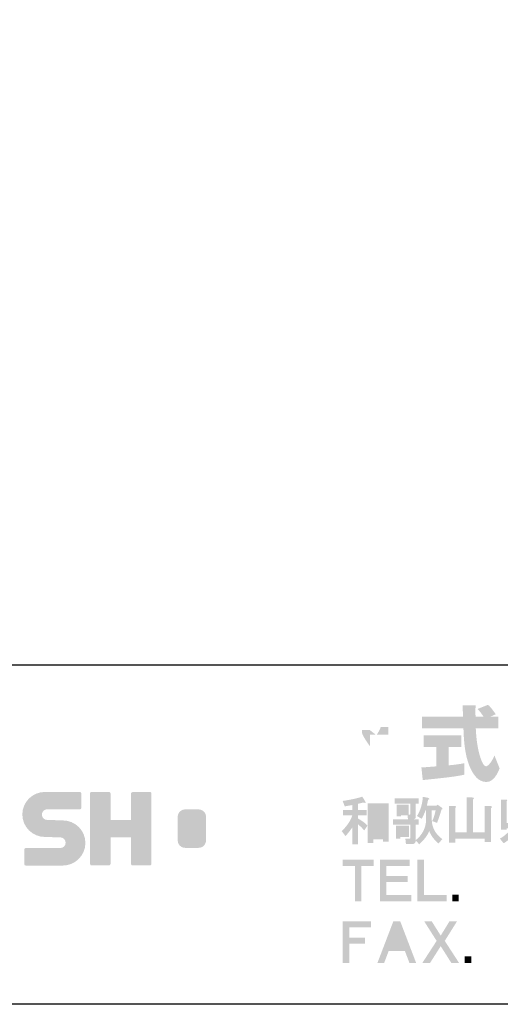
# Model space of a CAD drawing. Extents: x 53 to 243, y -34 to 243.
# Drawn here: x 163 to 198, y -34 to 39 of the extents above; entities that cross this region are included whole.
import ezdxf

# ---------------------------------------------------------------- set-up
doc = ezdxf.new("R2010")
doc.units = 0
doc.layers.add('レイヤー_1', color=160, linetype='Continuous')

# ---------------------------------------------------------------- blocks, each defined once
blk = doc.blocks.new('AI9-BLK120')
at = {"layer": 'レイヤー_1'}
h = blk.add_hatch(color=7, dxfattribs=at)
h.dxf.hatch_style = 2
edge = h.paths.add_edge_path(flags=16)
edge.add_spline(control_points=[(-19.157, 0.835), (-19.157, 0.835), (-19.157, -1.05), (-19.157, -1.05), (-19.157, -1.05), (-18.454, -1.05), (-18.454, -1.05), (-18.454, -1.05), (-18.454, 0.835), (-18.454, 0.835), (-18.454, 0.835), (-19.157, 0.835), (-19.157, 0.835)], knot_values=[0, 0, 0, 0, 1, 1, 1, 2, 2, 2, 3, 3, 3, 4, 4, 4, 4], degree=3, periodic=0)
edge = h.paths.add_edge_path()
edge.add_spline(control_points=[(-18.035, 1.224), (-18.035, 1.224), (-18.035, -1.619), (-18.035, -1.619), (-18.035, -1.619), (-18.454, -1.619), (-18.454, -1.619), (-18.454, -1.619), (-18.454, -1.439), (-18.454, -1.439), (-18.454, -1.439), (-19.157, -1.439), (-19.157, -1.439), (-19.157, -1.439), (-19.157, -1.708), (-19.157, -1.708), (-19.157, -1.708), (-19.576, -1.708), (-19.576, -1.708), (-19.576, -1.708), (-19.576, 1.224), (-19.576, 1.224), (-19.576, 1.224), (-18.035, 1.224), (-18.035, 1.224)], knot_values=[0, 0, 0, 0, 1, 1, 1, 2, 2, 2, 3, 3, 3, 4, 4, 4, 5, 5, 5, 6, 6, 6, 7, 7, 7, 8, 8, 8, 8], degree=3, periodic=0)
edge = h.paths.add_edge_path()
edge.add_spline(control_points=[(-19.756, 1.359), (-19.726, 1.309), (-19.72, 1.274), (-19.74, 1.254), (-19.76, 1.234), (-19.8, 1.239), (-19.86, 1.269), (-20.01, 1.249), (-20.149, 1.219), (-20.279, 1.179), (-20.279, 1.179), (-20.279, 0.715), (-20.279, 0.715), (-20.279, 0.715), (-19.651, 0.715), (-19.651, 0.715), (-19.651, 0.715), (-19.651, 0.326), (-19.651, 0.326), (-19.651, 0.326), (-20.279, 0.326), (-20.279, 0.326), (-20.279, 0.326), (-20.279, 0.087), (-20.279, 0.087), (-20, -0.063), (-19.77, -0.232), (-19.591, -0.422), (-19.591, -0.422), (-19.83, -0.781), (-19.83, -0.781), (-19.96, -0.631), (-20.11, -0.482), (-20.279, -0.332), (-20.279, -0.332), (-20.279, -1.798), (-20.279, -1.798), (-20.279, -1.798), (-20.698, -1.798), (-20.698, -1.798), (-20.698, -1.798), (-20.698, -0.541), (-20.698, -0.541), (-20.868, -0.791), (-21.037, -1.01), (-21.207, -1.2), (-21.207, -1.2), (-21.491, -0.825), (-21.491, -0.825), (-21.381, -0.726), (-21.276, -0.616), (-21.177, -0.496), (-20.947, -0.217), (-20.793, 0.057), (-20.713, 0.326), (-20.713, 0.326), (-21.401, 0.326), (-21.401, 0.326), (-21.401, 0.326), (-21.401, 0.715), (-21.401, 0.715), (-21.401, 0.715), (-20.698, 0.715), (-20.698, 0.715), (-20.698, 0.715), (-20.698, 1.089), (-20.698, 1.089), (-20.887, 1.059), (-21.077, 1.025), (-21.267, 0.985), (-21.267, 0.985), (-21.416, 1.388), (-21.416, 1.388), (-20.818, 1.478), (-20.339, 1.583), (-19.98, 1.703), (-19.98, 1.703), (-19.756, 1.359), (-19.756, 1.359)], knot_values=[0, 0, 0, 0, 1, 1, 1, 2, 2, 2, 3, 3, 3, 4, 4, 4, 5, 5, 5, 6, 6, 6, 7, 7, 7, 8, 8, 8, 9, 9, 9, 10, 10, 10, 11, 11, 11, 12, 12, 12, 13, 13, 13, 14, 14, 14, 15, 15, 15, 16, 16, 16, 17, 17, 17, 18, 18, 18, 19, 19, 19, 20, 20, 20, 21, 21, 21, 22, 22, 22, 23, 23, 23, 24, 24, 24, 25, 25, 25, 26, 26, 26, 26], degree=3, periodic=0)
h = blk.add_hatch(color=7, dxfattribs=at)
h.dxf.hatch_style = 2
edge = h.paths.add_edge_path(flags=16)
edge.add_spline(control_points=[(-17.122, 0.805), (-17.122, 0.805), (-17.122, 0.626), (-17.122, 0.626), (-17.122, 0.626), (-16.883, 0.626), (-16.883, 0.626), (-16.883, 0.626), (-16.883, 0.805), (-16.883, 0.805), (-16.883, 0.805), (-17.122, 0.805), (-17.122, 0.805)], knot_values=[0, 0, 0, 0, 1, 1, 1, 2, 2, 2, 3, 3, 3, 4, 4, 4, 4], degree=3, periodic=0)
edge = h.paths.add_edge_path(flags=16)
edge.add_spline(control_points=[(-17.167, -0.736), (-17.167, -0.736), (-17.167, -0.975), (-17.167, -0.975), (-17.167, -0.975), (-16.868, -0.975), (-16.868, -0.975), (-16.868, -0.975), (-16.868, -0.736), (-16.868, -0.736), (-16.868, -0.736), (-17.167, -0.736), (-17.167, -0.736)], knot_values=[0, 0, 0, 0, 1, 1, 1, 2, 2, 2, 3, 3, 3, 4, 4, 4, 4], degree=3, periodic=0)
edge = h.paths.add_edge_path()
edge.add_spline(control_points=[(-16.539, -1.274), (-16.539, -1.274), (-17.167, -1.274), (-17.167, -1.274), (-17.167, -1.274), (-17.167, -1.379), (-17.167, -1.379), (-17.167, -1.379), (-17.497, -1.379), (-17.497, -1.379), (-17.497, -1.379), (-17.497, -0.436), (-17.497, -0.436), (-17.497, -0.436), (-16.539, -0.436), (-16.539, -0.436), (-16.539, -0.436), (-16.539, -1.274), (-16.539, -1.274)], knot_values=[0, 0, 0, 0, 1, 1, 1, 2, 2, 2, 3, 3, 3, 4, 4, 4, 5, 5, 5, 6, 6, 6, 6], degree=3, periodic=0)
edge = h.paths.add_edge_path()
edge.add_spline(control_points=[(-15.282, 0.686), (-15.282, 0.686), (-15.327, 0.686), (-15.327, 0.686), (-15.407, 0.456), (-15.502, 0.251), (-15.611, 0.072), (-15.611, 0.072), (-15.956, 0.281), (-15.956, 0.281), (-15.826, 0.471), (-15.721, 0.705), (-15.641, 0.985), (-15.562, 1.284), (-15.522, 1.518), (-15.522, 1.688), (-15.522, 1.688), (-15.178, 1.628), (-15.178, 1.628), (-15.138, 1.618), (-15.108, 1.608), (-15.088, 1.598), (-15.038, 1.568), (-15.028, 1.538), (-15.058, 1.508), (-15.068, 1.498), (-15.093, 1.488), (-15.133, 1.478), (-15.163, 1.319), (-15.193, 1.174), (-15.222, 1.045), (-15.222, 1.045), (-14.505, 1.045), (-14.505, 1.045), (-14.505, 1.045), (-14.445, 1.119), (-14.445, 1.119), (-14.445, 1.119), (-14.13, 0.895), (-14.13, 0.895), (-14.051, 0.825), (-14.056, 0.78), (-14.146, 0.76), (-14.255, 0.391), (-14.365, 0.062), (-14.475, -0.227), (-14.475, -0.227), (-14.834, -0.093), (-14.834, -0.093), (-14.734, 0.107), (-14.649, 0.366), (-14.579, 0.686), (-14.579, 0.686), (-14.864, 0.686), (-14.864, 0.686), (-14.864, 0.686), (-14.864, -0.003), (-14.864, -0.003), (-14.854, -0.222), (-14.819, -0.412), (-14.759, -0.571), (-14.649, -0.881), (-14.425, -1.165), (-14.086, -1.424), (-14.086, -1.424), (-14.37, -1.738), (-14.37, -1.738), (-14.669, -1.499), (-14.899, -1.194), (-15.058, -0.825), (-15.078, -0.895), (-15.108, -0.965), (-15.148, -1.035), (-15.308, -1.314), (-15.522, -1.569), (-15.791, -1.798), (-15.791, -1.798), (-16.046, -1.514), (-16.046, -1.514), (-16.046, -1.553), (-16.05, -1.589), (-16.06, -1.619), (-16.07, -1.668), (-16.095, -1.708), (-16.135, -1.738), (-16.165, -1.768), (-16.21, -1.783), (-16.27, -1.783), (-16.27, -1.783), (-16.763, -1.783), (-16.763, -1.783), (-16.763, -1.783), (-16.808, -1.394), (-16.808, -1.394), (-16.808, -1.394), (-16.554, -1.394), (-16.554, -1.394), (-16.494, -1.394), (-16.459, -1.384), (-16.449, -1.364), (-16.439, -1.344), (-16.434, -1.309), (-16.434, -1.26), (-16.434, -1.26), (-16.434, -0.347), (-16.434, -0.347), (-16.434, -0.347), (-17.706, -0.347), (-17.706, -0.347), (-17.706, -0.347), (-17.706, 0.042), (-17.706, 0.042), (-17.706, 0.042), (-16.614, 0.042), (-16.614, 0.042), (-16.614, 0.042), (-16.644, 0.326), (-16.644, 0.326), (-16.644, 0.326), (-17.122, 0.326), (-17.122, 0.326), (-17.122, 0.326), (-17.122, 0.251), (-17.122, 0.251), (-17.122, 0.251), (-17.451, 0.251), (-17.451, 0.251), (-17.451, 0.251), (-17.451, 1.104), (-17.451, 1.104), (-17.451, 1.104), (-16.554, 1.104), (-16.554, 1.104), (-16.554, 1.104), (-16.554, 0.386), (-16.554, 0.386), (-16.554, 0.386), (-16.494, 0.386), (-16.494, 0.386), (-16.454, 0.376), (-16.434, 0.401), (-16.434, 0.461), (-16.434, 0.461), (-16.434, 1.194), (-16.434, 1.194), (-16.434, 1.194), (-17.601, 1.194), (-17.601, 1.194), (-17.601, 1.194), (-17.601, 1.583), (-17.601, 1.583), (-17.601, 1.583), (-15.836, 1.583), (-15.836, 1.583), (-15.836, 1.583), (-15.836, 1.194), (-15.836, 1.194), (-15.836, 1.194), (-16.046, 1.194), (-16.046, 1.194), (-16.046, 1.194), (-16.046, 0.222), (-16.046, 0.222), (-16.046, 0.112), (-16.095, 0.052), (-16.195, 0.042), (-16.195, 0.042), (-15.821, 0.042), (-15.821, 0.042), (-15.821, 0.042), (-15.821, -0.347), (-15.821, -0.347), (-15.821, -0.347), (-16.046, -0.347), (-16.046, -0.347), (-16.046, -0.347), (-16.046, -1.484), (-16.046, -1.484), (-15.936, -1.414), (-15.841, -1.329), (-15.761, -1.23), (-15.452, -0.871), (-15.292, -0.462), (-15.282, -0.003), (-15.282, -0.003), (-15.282, 0.686), (-15.282, 0.686)], knot_values=[0, 0, 0, 0, 1, 1, 1, 2, 2, 2, 3, 3, 3, 4, 4, 4, 5, 5, 5, 6, 6, 6, 7, 7, 7, 8, 8, 8, 9, 9, 9, 10, 10, 10, 11, 11, 11, 12, 12, 12, 13, 13, 13, 14, 14, 14, 15, 15, 15, 16, 16, 16, 17, 17, 17, 18, 18, 18, 19, 19, 19, 20, 20, 20, 21, 21, 21, 22, 22, 22, 23, 23, 23, 24, 24, 24, 25, 25, 25, 26, 26, 26, 27, 27, 27, 28, 28, 28, 29, 29, 29, 30, 30, 30, 31, 31, 31, 32, 32, 32, 33, 33, 33, 34, 34, 34, 35, 35, 35, 36, 36, 36, 37, 37, 37, 38, 38, 38, 39, 39, 39, 40, 40, 40, 41, 41, 41, 42, 42, 42, 43, 43, 43, 44, 44, 44, 45, 45, 45, 46, 46, 46, 47, 47, 47, 48, 48, 48, 49, 49, 49, 50, 50, 50, 51, 51, 51, 52, 52, 52, 53, 53, 53, 54, 54, 54, 55, 55, 55, 56, 56, 56, 57, 57, 57, 58, 58, 58, 59, 59, 59, 60, 60, 60, 61, 61, 61, 62, 62, 62, 62], degree=3, periodic=0)
h = blk.add_hatch(color=7, dxfattribs=at)
h.dxf.hatch_style = 2
edge = h.paths.add_edge_path()
edge.add_spline(control_points=[(-11.887, 1.643), (-11.787, 1.643), (-11.747, 1.618), (-11.767, 1.568), (-11.777, 1.548), (-11.797, 1.528), (-11.827, 1.508), (-11.827, 1.508), (-11.827, -0.93), (-11.827, -0.93), (-11.827, -0.93), (-10.974, -0.93), (-10.974, -0.93), (-10.974, -0.93), (-10.974, 1.015), (-10.974, 1.015), (-10.974, 1.015), (-10.555, 1.015), (-10.555, 1.015), (-10.456, 1.015), (-10.416, 0.989), (-10.436, 0.94), (-10.446, 0.92), (-10.466, 0.9), (-10.495, 0.88), (-10.495, 0.88), (-10.495, -1.633), (-10.495, -1.633), (-10.495, -1.633), (-10.974, -1.633), (-10.974, -1.633), (-10.974, -1.633), (-10.974, -1.379), (-10.974, -1.379), (-10.974, -1.379), (-13.128, -1.379), (-13.128, -1.379), (-13.128, -1.379), (-13.128, -1.693), (-13.128, -1.693), (-13.128, -1.693), (-13.607, -1.693), (-13.607, -1.693), (-13.607, -1.693), (-13.607, 1.015), (-13.607, 1.015), (-13.607, 1.015), (-13.188, 1.015), (-13.188, 1.015), (-13.088, 1.015), (-13.048, 0.989), (-13.068, 0.94), (-13.078, 0.92), (-13.098, 0.9), (-13.128, 0.88), (-13.128, 0.88), (-13.128, -0.93), (-13.128, -0.93), (-13.128, -0.93), (-12.306, -0.93), (-12.306, -0.93), (-12.306, -0.93), (-12.306, 1.643), (-12.306, 1.643), (-12.306, 1.643), (-11.887, 1.643), (-11.887, 1.643), (-11.887, 1.643), (-11.887, 1.643), (-11.887, 1.643)], knot_values=[0, 0, 0, 0, 1, 1, 1, 2, 2, 2, 3, 3, 3, 4, 4, 4, 5, 5, 5, 6, 6, 6, 7, 7, 7, 8, 8, 8, 9, 9, 9, 10, 10, 10, 11, 11, 11, 12, 12, 12, 13, 13, 13, 14, 14, 14, 15, 15, 15, 16, 16, 16, 17, 17, 17, 18, 18, 18, 19, 19, 19, 20, 20, 20, 21, 21, 21, 22, 22, 22, 23, 23, 23, 23], degree=3, periodic=0)
h = blk.add_hatch(color=7, dxfattribs=at)
h.dxf.hatch_style = 2
edge = h.paths.add_edge_path(flags=16)
edge.add_spline(control_points=[(-8.7, 0.371), (-8.7, 0.371), (-8.7, 0.207), (-8.7, 0.207), (-8.7, 0.207), (-7.518, 0.207), (-7.518, 0.207), (-7.518, 0.207), (-7.518, 0.371), (-7.518, 0.371), (-7.518, 0.371), (-8.7, 0.371), (-8.7, 0.371)], knot_values=[0, 0, 0, 0, 1, 1, 1, 2, 2, 2, 3, 3, 3, 4, 4, 4, 4], degree=3, periodic=0)
edge = h.paths.add_edge_path(flags=16)
edge.add_spline(control_points=[(-8.7, 0.85), (-8.7, 0.85), (-8.7, 0.73), (-8.7, 0.73), (-8.7, 0.73), (-7.518, 0.73), (-7.518, 0.73), (-7.518, 0.73), (-7.518, 0.85), (-7.518, 0.85), (-7.518, 0.85), (-8.7, 0.85), (-8.7, 0.85)], knot_values=[0, 0, 0, 0, 1, 1, 1, 2, 2, 2, 3, 3, 3, 4, 4, 4, 4], degree=3, periodic=0)
edge = h.paths.add_edge_path(flags=16)
edge.add_spline(control_points=[(-8.7, 1.329), (-8.7, 1.329), (-8.7, 1.209), (-8.7, 1.209), (-8.7, 1.209), (-7.518, 1.209), (-7.518, 1.209), (-7.518, 1.209), (-7.518, 1.329), (-7.518, 1.329), (-7.518, 1.329), (-8.7, 1.329), (-8.7, 1.329)], knot_values=[0, 0, 0, 0, 1, 1, 1, 2, 2, 2, 3, 3, 3, 4, 4, 4, 4], degree=3, periodic=0)
edge = h.paths.add_edge_path()
edge.add_spline(control_points=[(-7.099, -0.122), (-7.099, -0.122), (-9.119, -0.122), (-9.119, -0.122), (-9.119, -0.122), (-9.119, 1.688), (-9.119, 1.688), (-9.119, 1.688), (-7.099, 1.688), (-7.099, 1.688), (-7.099, 1.688), (-7.099, -0.122), (-7.099, -0.122)], knot_values=[0, 0, 0, 0, 1, 1, 1, 2, 2, 2, 3, 3, 3, 4, 4, 4, 4], degree=3, periodic=0)
edge = h.paths.add_edge_path()
edge.add_spline(control_points=[(-9.418, 1.493), (-9.299, 1.483), (-9.279, 1.443), (-9.358, 1.374), (-9.358, 1.374), (-9.358, -0.227), (-9.358, -0.227), (-9.358, -0.227), (-6.591, -0.227), (-6.591, -0.227), (-6.591, -0.227), (-6.591, -0.616), (-6.591, -0.616), (-6.591, -0.616), (-7.488, -0.616), (-7.488, -0.616), (-7.189, -0.915), (-6.875, -1.135), (-6.546, -1.274), (-6.546, -1.274), (-6.8, -1.663), (-6.8, -1.663), (-7.239, -1.434), (-7.573, -1.18), (-7.802, -0.9), (-7.802, -0.9), (-7.518, -0.616), (-7.518, -0.616), (-7.518, -0.616), (-7.997, -0.616), (-7.997, -0.616), (-7.997, -0.616), (-7.997, -1.813), (-7.997, -1.813), (-7.997, -1.813), (-8.446, -1.813), (-8.446, -1.813), (-8.446, -1.813), (-8.446, -0.616), (-8.446, -0.616), (-8.446, -0.616), (-9.358, -0.616), (-9.358, -0.616), (-9.358, -0.616), (-9.358, -0.721), (-9.358, -0.721), (-9.358, -0.721), (-9.777, -0.721), (-9.777, -0.721), (-9.777, -0.721), (-9.777, 1.493), (-9.777, 1.493), (-9.777, 1.493), (-9.418, 1.493), (-9.418, 1.493), (-9.418, 1.493), (-9.418, 1.493), (-9.418, 1.493)], knot_values=[0, 0, 0, 0, 1, 1, 1, 2, 2, 2, 3, 3, 3, 4, 4, 4, 5, 5, 5, 6, 6, 6, 7, 7, 7, 8, 8, 8, 9, 9, 9, 10, 10, 10, 11, 11, 11, 12, 12, 12, 13, 13, 13, 14, 14, 14, 15, 15, 15, 16, 16, 16, 17, 17, 17, 18, 18, 18, 19, 19, 19, 19], degree=3, periodic=0)
edge = h.paths.add_edge_path()
edge.add_spline(control_points=[(-8.73, -0.811), (-8.69, -0.831), (-8.665, -0.851), (-8.655, -0.871), (-8.645, -0.901), (-8.645, -0.925), (-8.655, -0.945), (-8.675, -0.955), (-8.7, -0.96), (-8.73, -0.96), (-8.82, -1.09), (-8.974, -1.254), (-9.194, -1.454), (-9.333, -1.573), (-9.463, -1.663), (-9.583, -1.723), (-9.583, -1.723), (-9.852, -1.379), (-9.852, -1.379), (-9.772, -1.339), (-9.692, -1.289), (-9.613, -1.23), (-9.363, -1.05), (-9.174, -0.861), (-9.044, -0.661), (-9.044, -0.661), (-8.73, -0.811), (-8.73, -0.811), (-8.73, -0.811), (-8.73, -0.811), (-8.73, -0.811)], knot_values=[0, 0, 0, 0, 1, 1, 1, 2, 2, 2, 3, 3, 3, 4, 4, 4, 5, 5, 5, 6, 6, 6, 7, 7, 7, 8, 8, 8, 9, 9, 9, 10, 10, 10, 10], degree=3, periodic=0)
blk = doc.blocks.new('AI9-BLK119')
at = {"layer": 'レイヤー_1', "color": 7}
blk.add_blockref('AI9-BLK120', (0.023427, 0.004651), dxfattribs=at)
blk = doc.blocks.new('AI9-BLK118')
at = {"layer": 'レイヤー_1', "color": 7}
blk.add_blockref('AI9-BLK119', (0, 0), dxfattribs=at)
blk = doc.blocks.new('AI9-BLK117')
at = {"layer": 'レイヤー_1', "color": 7}
blk.add_blockref('AI9-BLK118', (0, 0), dxfattribs=at)
blk = doc.blocks.new('AI9-BLK108')
at = {"layer": 'レイヤー_1'}
h = blk.add_hatch(color=7, dxfattribs=at)
h.dxf.hatch_style = 2
h.paths.add_polyline_path([(-1.549, 1.077), (-2.447, 1.077), (-2.447, -1.526), (-2.925, -1.526), (-2.925, 1.077), (-3.823, 1.077), (-3.823, 1.526), (-1.549, 1.526)])
h = blk.add_hatch(color=7, dxfattribs=at)
h.dxf.hatch_style = 2
h.paths.add_polyline_path([(1.114, 1.077), (-0.606, 1.077), (-0.606, 0.329), (0.95, 0.329), (0.95, -0.12), (-0.606, -0.12), (-0.606, -1.077), (1.219, -1.077), (1.219, -1.526), (-1.085, -1.526), (-1.085, 1.526), (1.114, 1.526)])
h = blk.add_hatch(color=7, dxfattribs=at)
h.dxf.hatch_style = 2
h.paths.add_polyline_path([(2.148, -1.077), (3.823, -1.077), (3.823, -1.526), (1.669, -1.526), (1.669, 1.526), (2.148, 1.526)])
blk = doc.blocks.new('AI9-BLK107')
at = {"layer": 'レイヤー_1', "color": 7}
blk.add_blockref('AI9-BLK108', (-0.006718, 0.075792), dxfattribs=at)
blk = doc.blocks.new('AI9-BLK106')
at = {"layer": 'レイヤー_1', "color": 7}
blk.add_blockref('AI9-BLK107', (0, 0), dxfattribs=at)
blk = doc.blocks.new('AI9-BLK105')
at = {"layer": 'レイヤー_1', "color": 7}
blk.add_blockref('AI9-BLK106', (0, 0), dxfattribs=at)
blk = doc.blocks.new('AI9-BLK104')
at = {"layer": 'レイヤー_1'}
h = blk.add_hatch(color=7, dxfattribs=at)
h.dxf.hatch_style = 2
h.paths.add_polyline_path([(0.239, -0.239), (-0.239, -0.239), (-0.239, 0.239), (0.239, 0.239)])
blk = doc.blocks.new('AI9-BLK103')
at = {"layer": 'レイヤー_1', "color": 7}
blk.add_blockref('AI9-BLK104', (-1.278992, -1.210779), dxfattribs=at)
blk = doc.blocks.new('AI9-BLK102')
at = {"layer": 'レイヤー_1', "color": 7}
blk.add_blockref('AI9-BLK103', (0, 0), dxfattribs=at)
blk = doc.blocks.new('AI9-BLK101')
at = {"layer": 'レイヤー_1', "color": 7}
blk.add_blockref('AI9-BLK102', (0, 0), dxfattribs=at)
blk = doc.blocks.new('AI9-BLK100')
at = {"layer": 'レイヤー_1'}
h = blk.add_hatch(color=7, dxfattribs=at)
h.dxf.hatch_style = 2
h.paths.add_polyline_path([(-2.184, 1.077), (-3.799, 1.077), (-3.799, 0.329), (-2.632, 0.329), (-2.632, -0.12), (-3.799, -0.12), (-3.799, -1.526), (-4.278, -1.526), (-4.278, 1.526), (-2.184, 1.526)])
h = blk.add_hatch(color=7, dxfattribs=at)
h.dxf.hatch_style = 2
edge = h.paths.add_edge_path(flags=16)
edge.add_spline(control_points=[(-0.717, -0.21), (-0.717, -0.21), (0.12, -0.21), (0.12, -0.21), (0.12, -0.21), (-0.299, 0.868), (-0.299, 0.868), (-0.299, 0.868), (-0.717, -0.21), (-0.717, -0.21)], knot_values=[0, 0, 0, 0, 1, 1, 1, 2, 2, 2, 3, 3, 3, 3], degree=3, periodic=0)
edge = h.paths.add_edge_path()
edge.add_spline(control_points=[(1.122, -1.526), (1.122, -1.526), (0.629, -1.526), (0.629, -1.526), (0.629, -1.526), (0.3, -0.658), (0.3, -0.658), (0.3, -0.658), (-0.897, -0.658), (-0.897, -0.658), (-0.897, -0.658), (-1.226, -1.526), (-1.226, -1.526), (-1.226, -1.526), (-1.72, -1.526), (-1.72, -1.526), (-1.72, -1.526), (-0.553, 1.526), (-0.553, 1.526), (-0.553, 1.526), (-0.044, 1.526), (-0.044, 1.526), (-0.044, 1.526), (1.122, -1.526), (1.122, -1.526)], knot_values=[0, 0, 0, 0, 1, 1, 1, 2, 2, 2, 3, 3, 3, 4, 4, 4, 5, 5, 5, 6, 6, 6, 7, 7, 7, 8, 8, 8, 8], degree=3, periodic=0)
h = blk.add_hatch(color=7, dxfattribs=at)
h.dxf.hatch_style = 2
h.paths.add_polyline_path([(2.932, 0.479), (3.575, 1.526), (4.129, 1.526), (3.231, 0.09), (4.278, -1.526), (3.71, -1.526), (2.932, -0.299), (2.154, -1.526), (1.585, -1.526), (2.632, 0.09), (1.72, 1.526), (2.273, 1.526)])
blk = doc.blocks.new('AI9-BLK99')
at = {"layer": 'レイヤー_1', "color": 7}
blk.add_blockref('AI9-BLK100', (-0.007924, 0.076826), dxfattribs=at)
blk = doc.blocks.new('AI9-BLK98')
at = {"layer": 'レイヤー_1', "color": 7}
blk.add_blockref('AI9-BLK99', (0, 0), dxfattribs=at)
blk = doc.blocks.new('AI9-BLK97')
at = {"layer": 'レイヤー_1', "color": 7}
blk.add_blockref('AI9-BLK98', (0, 0), dxfattribs=at)
blk = doc.blocks.new('AI9-BLK96')
at = {"layer": 'レイヤー_1'}
h = blk.add_hatch(color=7, dxfattribs=at)
h.dxf.hatch_style = 2
h.paths.add_polyline_path([(0.239, -0.239), (-0.239, -0.239), (-0.239, 0.239), (0.239, 0.239)])
blk = doc.blocks.new('AI9-BLK95')
at = {"layer": 'レイヤー_1', "color": 7}
blk.add_blockref('AI9-BLK96', (-0.643199, -1.209918), dxfattribs=at)
blk = doc.blocks.new('AI9-BLK94')
at = {"layer": 'レイヤー_1', "color": 7}
blk.add_blockref('AI9-BLK95', (0, 0), dxfattribs=at)
blk = doc.blocks.new('AI9-BLK93')
at = {"layer": 'レイヤー_1', "color": 7}
blk.add_blockref('AI9-BLK94', (0, 0), dxfattribs=at)
blk = doc.blocks.new('AI9-BLK92')
at = {"layer": 'レイヤー_1', "color": 7}
for name, p in [('AI9-BLK117', (-1.869998, 4.535124)), ('AI9-BLK105', (-19.43275, 0)), ('AI9-BLK101', (-13.680991, 0)), ('AI9-BLK97', (-18.976619, -4.535124)), ('AI9-BLK93', (-13.403833, -4.535124))]:
    blk.add_blockref(name, p, dxfattribs=at)

msp = doc.modelspace()

# ---------------------------------------------------------------- hatches: boundary and pattern name
at = {"layer": 'レイヤー_1'}
h = msp.add_hatch(color=7, dxfattribs=at)
h.dxf.hatch_style = 2
edge = h.paths.add_edge_path()
edge.add_spline(control_points=[(192.333, -16.179), (192.445, -16.173), (192.504, -16.173), (192.582, -16.166), (192.706, -16.16), (193.306, -16.107), (193.443, -16.101), (193.443, -16.101), (193.443, -14.671), (193.443, -14.671), (193.443, -14.671), (192.498, -14.671), (192.498, -14.671), (192.498, -14.671), (192.498, -13.811), (192.498, -13.811), (192.498, -13.811), (195.276, -13.811), (195.276, -13.811), (195.276, -13.811), (195.276, -14.671), (195.276, -14.671), (195.276, -14.671), (194.35, -14.671), (194.35, -14.671), (194.35, -14.671), (194.35, -16.024), (194.35, -16.024), (195.021, -15.959), (195.265, -15.912), (195.484, -15.87), (195.484, -15.87), (195.495, -16.713), (195.495, -16.713), (194.819, -16.855), (194.445, -16.898), (192.433, -17.11), (192.433, -17.11), (192.333, -16.179), (192.333, -16.179)], knot_values=[0, 0, 0, 0, 1, 1, 1, 2, 2, 2, 3, 3, 3, 4, 4, 4, 5, 5, 5, 6, 6, 6, 7, 7, 7, 8, 8, 8, 9, 9, 9, 10, 10, 10, 11, 11, 11, 12, 12, 12, 13, 13, 13, 13], degree=3, periodic=0)
edge = h.paths.add_edge_path()
edge.add_spline(control_points=[(197.425, -12.433), (197.425, -12.433), (197.983, -12.433), (197.983, -12.433), (197.983, -12.433), (197.983, -13.294), (197.983, -13.294), (197.983, -13.294), (196.333, -13.294), (196.333, -13.294), (196.369, -14.042), (196.452, -14.79), (196.689, -15.502), (196.749, -15.679), (196.908, -16.101), (197.081, -16.101), (197.247, -16.101), (197.567, -15.692), (197.704, -15.294), (197.704, -15.294), (198.084, -16.244), (198.084, -16.244), (197.959, -16.588), (197.656, -17.252), (197.105, -17.252), (196.826, -17.252), (196.541, -17.099), (196.38, -16.92), (195.52, -15.971), (195.46, -14.249), (195.425, -13.294), (195.425, -13.294), (192.386, -13.294), (192.386, -13.294), (192.386, -13.294), (192.386, -12.433), (192.386, -12.433), (192.386, -12.433), (195.395, -12.433), (195.395, -12.433), (195.389, -12.344), (195.378, -11.91), (195.371, -11.816), (195.371, -11.762), (195.371, -11.715), (195.365, -11.609), (195.365, -11.609), (196.315, -11.609), (196.315, -11.609), (196.309, -12.076), (196.309, -12.214), (196.315, -12.433), (196.315, -12.433), (196.897, -12.433), (196.897, -12.433), (196.743, -12.207), (196.612, -12.017), (196.463, -11.881), (196.463, -11.881), (197.23, -11.572), (197.23, -11.572), (197.318, -11.638), (197.395, -11.692), (197.806, -12.267), (197.806, -12.267), (197.425, -12.433), (197.425, -12.433)], knot_values=[0, 0, 0, 0, 1, 1, 1, 2, 2, 2, 3, 3, 3, 4, 4, 4, 5, 5, 5, 6, 6, 6, 7, 7, 7, 8, 8, 8, 9, 9, 9, 10, 10, 10, 11, 11, 11, 12, 12, 12, 13, 13, 13, 14, 14, 14, 15, 15, 15, 16, 16, 16, 17, 17, 17, 18, 18, 18, 19, 19, 19, 20, 20, 20, 21, 21, 21, 22, 22, 22, 22], degree=3, periodic=0)
h = msp.add_hatch(color=7, dxfattribs=at)
h.dxf.hatch_style = 2
edge = h.paths.add_edge_path()
edge.add_spline(control_points=[(189.05, -13.774), (189.139, -13.644), (189.246, -13.454), (189.347, -13.211), (189.347, -13.211), (189.91, -13.211), (189.91, -13.211), (189.91, -13.211), (189.91, -13.774), (189.91, -13.774), (189.91, -13.774), (189.05, -13.774), (189.05, -13.774)], knot_values=[0, 0, 0, 0, 1, 1, 1, 2, 2, 2, 3, 3, 3, 4, 4, 4, 4], degree=3, periodic=0)
edge = h.paths.add_edge_path(flags=16)
edge.add_spline(control_points=[(189.602, -12.368), (189.662, -12.101), (189.691, -11.953), (189.721, -11.804), (189.721, -11.804), (188.919, -11.733), (188.919, -11.733), (188.837, -12.344), (188.652, -12.754), (188.54, -12.968), (188.54, -12.968), (188.54, -12.599), (188.54, -12.599), (188.54, -12.599), (187.975, -12.599), (187.975, -12.599), (187.975, -12.599), (187.975, -11.62), (187.975, -11.62), (187.975, -11.62), (187.157, -11.62), (187.157, -11.62), (187.157, -11.62), (187.157, -12.599), (187.157, -12.599), (187.157, -12.599), (186.432, -12.599), (186.432, -12.599), (186.432, -12.599), (186.432, -13.419), (186.432, -13.419), (186.432, -13.419), (187.091, -13.419), (187.091, -13.419), (186.824, -14.35), (186.563, -14.742), (186.32, -15.045), (186.32, -15.045), (186.599, -16.213), (186.599, -16.213), (186.741, -16.007), (186.961, -15.668), (187.157, -14.992), (187.157, -14.992), (187.157, -17.241), (187.157, -17.241), (187.157, -17.241), (187.975, -17.241), (187.975, -17.241), (187.975, -17.241), (187.975, -14.766), (187.975, -14.766), (188.035, -15.008), (188.065, -15.134), (188.314, -15.597), (188.314, -15.597), (188.825, -14.92), (188.825, -14.92), (188.735, -14.837), (188.671, -14.771), (188.551, -14.624), (188.551, -14.624), (189.602, -14.624), (189.602, -14.624), (189.116, -15.508), (188.51, -15.918), (188.266, -16.072), (188.266, -16.072), (188.788, -16.909), (188.788, -16.909), (189.263, -16.475), (189.638, -15.971), (189.91, -15.383), (189.91, -15.383), (189.91, -17.241), (189.91, -17.241), (189.91, -17.241), (190.759, -17.241), (190.759, -17.241), (190.759, -17.241), (190.759, -15.519), (190.759, -15.519), (191.008, -16.047), (191.347, -16.535), (191.811, -16.898), (191.811, -16.898), (192.16, -15.894), (192.16, -15.894), (191.899, -15.716), (191.436, -15.383), (191.003, -14.624), (191.003, -14.624), (192.053, -14.624), (192.053, -14.624), (192.053, -14.624), (192.053, -13.774), (192.053, -13.774), (192.053, -13.774), (190.759, -13.774), (190.759, -13.774), (190.759, -13.774), (190.759, -13.211), (190.759, -13.211), (190.759, -13.211), (191.964, -13.211), (191.964, -13.211), (191.964, -13.211), (191.964, -12.368), (191.964, -12.368), (191.964, -12.368), (190.759, -12.368), (190.759, -12.368), (190.759, -12.368), (190.759, -11.62), (190.759, -11.62), (190.759, -11.62), (189.91, -11.62), (189.91, -11.62), (189.91, -11.62), (189.91, -12.368), (189.91, -12.368), (189.91, -12.368), (189.602, -12.368), (189.602, -12.368)], knot_values=[0, 0, 0, 0, 1, 1, 1, 2, 2, 2, 3, 3, 3, 4, 4, 4, 5, 5, 5, 6, 6, 6, 7, 7, 7, 8, 8, 8, 9, 9, 9, 10, 10, 10, 11, 11, 11, 12, 12, 12, 13, 13, 13, 14, 14, 14, 15, 15, 15, 16, 16, 16, 17, 17, 17, 18, 18, 18, 19, 19, 19, 20, 20, 20, 21, 21, 21, 22, 22, 22, 23, 23, 23, 24, 24, 24, 25, 25, 25, 26, 26, 26, 27, 27, 27, 28, 28, 28, 29, 29, 29, 30, 30, 30, 31, 31, 31, 32, 32, 32, 33, 33, 33, 34, 34, 34, 35, 35, 35, 36, 36, 36, 37, 37, 37, 38, 38, 38, 39, 39, 39, 40, 40, 40, 41, 41, 41, 41], degree=3, periodic=0)
edge = h.paths.add_edge_path()
edge.add_spline(control_points=[(188.54, -13.774), (188.54, -13.774), (188.54, -14.6), (188.54, -14.6), (188.439, -14.469), (188.13, -14.059), (187.975, -13.68), (187.975, -13.68), (187.975, -13.419), (187.975, -13.419), (187.975, -13.419), (188.521, -13.419), (188.521, -13.419), (188.521, -13.419), (188.979, -13.774), (188.979, -13.774), (188.979, -13.774), (188.54, -13.774), (188.54, -13.774)], knot_values=[0, 0, 0, 0, 1, 1, 1, 2, 2, 2, 3, 3, 3, 4, 4, 4, 5, 5, 5, 6, 6, 6, 6], degree=3, periodic=0)
h = msp.add_hatch(color=7, dxfattribs=at)
h.dxf.hatch_style = 2
edge = h.paths.add_edge_path()
edge.add_spline(control_points=[(163.224, -23.4), (163.165, -23.4), (163.116, -23.353), (163.116, -23.293), (163.116, -23.293), (163.116, -22.223), (163.116, -22.223), (163.116, -22.163), (163.165, -22.111), (163.224, -22.111), (163.224, -22.111), (165.774, -22.111), (165.774, -22.111), (165.989, -22.111), (166.163, -21.934), (166.163, -21.717), (166.163, -21.503), (165.989, -21.326), (165.774, -21.326), (165.774, -21.326), (164.643, -21.295), (164.643, -21.295), (163.723, -21.295), (162.976, -20.553), (162.976, -19.638), (162.976, -18.724), (163.723, -17.981), (164.643, -17.981), (164.643, -17.981), (167.21, -17.981), (167.21, -17.981), (167.271, -17.981), (167.319, -18.029), (167.319, -18.088), (167.319, -18.088), (167.319, -19.146), (167.319, -19.146), (167.319, -19.207), (167.271, -19.259), (167.21, -19.259), (167.21, -19.259), (164.802, -19.259), (164.802, -19.259), (164.587, -19.259), (164.412, -19.437), (164.412, -19.651), (164.412, -19.867), (164.587, -20.041), (164.802, -20.041), (164.802, -20.041), (165.946, -20.076), (165.946, -20.076), (166.867, -20.076), (167.616, -20.818), (167.616, -21.734), (167.616, -22.651), (166.867, -23.4), (165.946, -23.4), (165.946, -23.4), (163.224, -23.4), (163.224, -23.4)], knot_values=[0, 0, 0, 0, 1, 1, 1, 2, 2, 2, 3, 3, 3, 4, 4, 4, 5, 5, 5, 6, 6, 6, 7, 7, 7, 8, 8, 8, 9, 9, 9, 10, 10, 10, 11, 11, 11, 12, 12, 12, 13, 13, 13, 14, 14, 14, 15, 15, 15, 16, 16, 16, 17, 17, 17, 18, 18, 18, 19, 19, 19, 20, 20, 20, 20], degree=3, periodic=0)
h = msp.add_hatch(color=7, dxfattribs=at)
h.dxf.hatch_style = 2
edge = h.paths.add_edge_path()
edge.add_spline(control_points=[(172.363, -17.975), (172.363, -17.975), (171.159, -17.975), (171.159, -17.975), (171.098, -17.975), (170.972, -18.024), (170.972, -18.084), (170.972, -18.084), (170.972, -20.035), (170.972, -20.035), (170.972, -20.035), (169.462, -20.035), (169.462, -20.035), (169.462, -20.035), (169.462, -18.084), (169.462, -18.084), (169.462, -18.024), (169.413, -17.975), (169.353, -17.975), (169.353, -17.975), (168.07, -17.975), (168.07, -17.975), (168.01, -17.975), (167.961, -18.024), (167.961, -18.084), (167.961, -18.084), (167.961, -23.284), (167.961, -23.284), (167.961, -23.346), (168.01, -23.394), (168.07, -23.394), (168.07, -23.394), (169.353, -23.394), (169.353, -23.394), (169.413, -23.394), (169.462, -23.346), (169.462, -23.284), (169.462, -23.284), (169.462, -21.322), (169.462, -21.322), (169.462, -21.322), (170.972, -21.322), (170.972, -21.322), (170.972, -21.322), (170.972, -23.284), (170.972, -23.284), (170.972, -23.346), (171.021, -23.394), (171.081, -23.394), (171.081, -23.394), (172.363, -23.394), (172.363, -23.394), (172.423, -23.394), (172.472, -23.346), (172.472, -23.284), (172.472, -23.284), (172.472, -18.084), (172.472, -18.084), (172.472, -18.024), (172.423, -17.975), (172.363, -17.975)], knot_values=[0, 0, 0, 0, 1, 1, 1, 2, 2, 2, 3, 3, 3, 4, 4, 4, 5, 5, 5, 6, 6, 6, 7, 7, 7, 8, 8, 8, 9, 9, 9, 10, 10, 10, 11, 11, 11, 12, 12, 12, 13, 13, 13, 14, 14, 14, 15, 15, 15, 16, 16, 16, 17, 17, 17, 18, 18, 18, 19, 19, 19, 20, 20, 20, 20], degree=3, periodic=0)
h = msp.add_hatch(color=7, dxfattribs=at)
h.dxf.hatch_style = 2
edge = h.paths.add_edge_path()
edge.add_spline(control_points=[(176.49, -21.548), (176.49, -21.851), (176.244, -22.096), (175.942, -22.096), (175.942, -22.096), (174.956, -22.096), (174.956, -22.096), (174.653, -22.096), (174.407, -21.851), (174.407, -21.548), (174.407, -21.548), (174.407, -19.816), (174.407, -19.816), (174.407, -19.513), (174.653, -19.268), (174.956, -19.268), (174.956, -19.268), (175.942, -19.268), (175.942, -19.268), (176.244, -19.268), (176.49, -19.513), (176.49, -19.816), (176.49, -19.816), (176.49, -21.548), (176.49, -21.548)], knot_values=[0, 0, 0, 0, 1, 1, 1, 2, 2, 2, 3, 3, 3, 4, 4, 4, 5, 5, 5, 6, 6, 6, 7, 7, 7, 8, 8, 8, 8], degree=3, periodic=0)
edge = h.paths.add_edge_path(flags=16)
edge.add_spline(control_points=[(176.455, -17.974), (176.455, -17.974), (174.443, -17.974), (174.443, -17.974), (173.594, -17.974), (172.904, -18.663), (172.904, -19.513), (172.904, -19.513), (172.904, -21.851), (172.904, -21.851), (172.904, -22.7), (173.594, -23.389), (174.443, -23.389), (174.443, -23.389), (176.455, -23.389), (176.455, -23.389), (177.305, -23.389), (177.993, -22.7), (177.993, -21.851), (177.993, -21.851), (177.993, -19.513), (177.993, -19.513), (177.993, -18.663), (177.305, -17.974), (176.455, -17.974)], knot_values=[0, 0, 0, 0, 1, 1, 1, 2, 2, 2, 3, 3, 3, 4, 4, 4, 5, 5, 5, 6, 6, 6, 7, 7, 7, 8, 8, 8, 8], degree=3, periodic=0)

# ---------------------------------------------------------------- linework, layer by layer
at = {"layer": 'レイヤー_1', "color": 7}
msp.add_line((243.392, -33.608), (54.092, -33.608), dxfattribs=at)
msp.add_lwpolyline([(243.392, -33.608), (53.392, -33.608), (53.392, 243.392), (243.392, 243.392)], close=True, dxfattribs=at)
msp.add_lwpolyline([(53.392, -33.608), (53.392, -8.632), (243.308, -8.632)], dxfattribs=at)

# ---------------------------------------------------------------- block references
msp.add_blockref('AI9-BLK92', (209.806, -24.573), dxfattribs=at)

doc.saveas('drawing.dxf')
